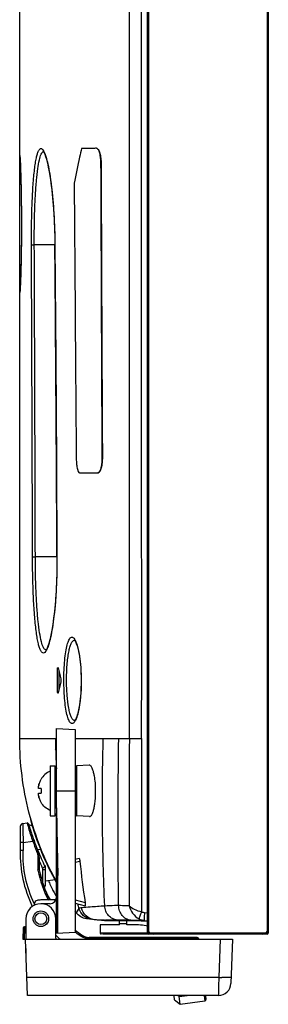
# Model space of a CAD drawing. Units: millimetres. Extents: x 0 to 1189, y 0 to 841.
# Drawn here: x 53 to 69, y 145 to 209 of the extents above; entities that cross this region are included whole.
import ezdxf

# ---------------------------------------------------------------- set-up
doc = ezdxf.new("R2010")
doc.units = ezdxf.units.MM
doc.header["$LTSCALE"] = 65.395
doc.layers.get('0').update_dxf_attribs({"linetype": 'CONTINUOUS'})
for name, color, linetype in [('3_ALL_AXES', 7, 'CONTINUOUS'), ('6_ALL_SURFS', 7, 'CONTINUOUS'), ('7_ALL_FEATURES', 7, 'CONTINUOUS')]:
    doc.layers.add(name, color=color, linetype=linetype)

msp = doc.modelspace()

# ---------------------------------------------------------------- linework, layer by layer
at = {"color": 6, "linetype": 'Continuous'}
for p, q in [((60.7465, 149.9771), (60.7465, 372.5371)), ((60.8265, 149.9771), (60.8265, 372.6171)), ((68.4265, 372.6171), (68.4265, 149.9771)), ((68.5065, 372.5371), (68.5065, 149.9771)), ((58.9465, 150.4971), (57.7065, 150.4971)), ((57.7065, 150.4971), (57.7065, 149.9771)), ((59.4265, 150.5771), (58.9465, 150.5771)), ((58.9465, 150.4971), (58.9465, 150.5771)), ((60.1803, 150.4971), (59.4265, 150.4971)), ((60.7465, 150.4171), (60.6654, 150.4374)), ((60.7465, 149.9771), (57.7065, 149.9771)), ((68.4265, 149.8971), (57.8583, 149.8971)), ((68.4265, 149.9771), (60.8265, 149.9771))]:
    msp.add_line(p, q, dxfattribs=at)
at = {"color": 7, "linetype": 'Continuous'}
for p, q in [((54.5065, 160.6971), (54.8265, 160.6971)), ((54.5065, 160.6971), (54.5065, 157.4971)), ((54.8265, 157.4971), (54.8265, 160.6971)), ((53.927, 159.8371), (53.9185, 159.8371)), ((53.927, 159.2371), (53.7708, 159.2371)), ((53.7708, 158.9571), (53.927, 158.9571)), ((53.9185, 158.3571), (53.927, 158.3571)), ((54.5065, 157.4971), (54.8265, 157.4971)), ((59.4265, 150.4971), (59.4265, 150.5771)), ((60.7465, 149.9771), (60.8265, 149.9771)), ((60.8265, 149.8971), (60.8265, 149.9771)), ((68.5065, 149.9771), (68.4265, 149.9771)), ((68.4265, 149.9771), (68.4265, 149.8971))]:
    msp.add_line(p, q, dxfattribs=at)
for centre, radius, start, end in [((55.0508, 159.177), 1.3108, 149.554969, 149.763523), ((55.0487, 159.1728), 1.3041, 159.371261, 162.301964), ((55.048, 159.173), 1.3034, 159.368482, 162.300791), ((54.9935, 159.1936), 1.2452, 156.063922, 159.370457), ((54.9933, 159.1937), 1.245, 156.066181, 159.373271), ((55.1853, 159.098), 1.266, 173.691656, 180.040575), ((55.1853, 159.0962), 1.266, 179.959425, 186.308344), ((55.0487, 159.0214), 1.3041, 197.698036, 200.628739), ((55.048, 159.0212), 1.3034, 197.699209, 200.631518), ((54.9935, 159.0006), 1.2452, 200.629543, 203.936078), ((54.9933, 159.0005), 1.245, 200.626729, 203.933819), ((55.0508, 159.0172), 1.3108, 210.236477, 210.445031), ((57.7865, 149.9771), 0.08, 180, 270), ((60.8265, 149.9771), 0.08, 180, 270), ((68.4265, 149.9771), 0.08, 270, 360)]:
    msp.add_arc(centre, radius, start, end, dxfattribs=at)
at = {"color": 6, "linetype": 'Continuous'}
msp.add_arc((60.1803, 148.4971), 2, 75.963757, 90, dxfattribs=at)
at = {"color": 7, "linetype": 'Continuous'}
for points in [[(53.8554, 159.6988), (53.8765, 159.7462), (53.9006, 159.7924), (53.927, 159.8371)], [(53.7619, 159.3942), (53.7645, 159.4086), (53.7677, 159.4228), (53.7708, 159.4371)], [(53.7708, 159.4371), (53.7808, 159.4816), (53.7924, 159.5258), (53.8063, 159.5693)], [(53.8063, 159.5693), (53.7924, 159.5258), (53.7808, 159.4816), (53.7708, 159.4371)], [(53.7708, 158.7571), (53.7677, 158.7713), (53.7645, 158.7856), (53.7619, 158.8)], [(53.7708, 158.7571), (53.7808, 158.7126), (53.7924, 158.6684), (53.8063, 158.6249)], [(53.8063, 158.6249), (53.7924, 158.6684), (53.7808, 158.7126), (53.7708, 158.7571)], [(53.927, 158.3571), (53.9006, 158.4018), (53.8765, 158.448), (53.8554, 158.4954)]]:
    msp.add_open_spline(points, degree=3, dxfattribs=at)
for points, knots in [([(54.5065, 160.3492), (54.38, 160.3037), (54.1509, 160.1604), (53.9856, 159.9515), (53.9208, 159.8412)], [0, 0, 0, 0, 0.5124821, 1, 1, 1, 1]), ([(53.7708, 159.2371), (53.755, 159.2371), (53.7488, 159.3175), (53.7552, 159.3569), (53.7619, 159.3942)], [0, 0, 0, 0, 0.2951073, 1, 1, 1, 1]), ([(53.7619, 158.8), (53.7552, 158.8372), (53.7488, 158.8767), (53.755, 158.9571), (53.7708, 158.9571)], [0, 0, 0, 0, 0.7048928, 1, 1, 1, 1]), ([(54.5065, 157.845), (54.38, 157.8904), (54.1509, 158.0338), (53.9856, 158.2427), (53.9208, 158.353)], [0, 0, 0, 0, 0.5124821, 1, 1, 1, 1]), ([(60.8266, 149.8973), (60.8163, 149.898), (60.7957, 149.9028), (60.7693, 149.9201), (60.751, 149.9459), (60.7465, 149.9668), (60.7465, 149.9771)], [0, 0, 0, 0, 0.2502552, 0.5003172, 0.7502122, 1, 1, 1, 1])]:
    msp.add_open_spline(points, degree=3, knots=knots, dxfattribs=at)
at = {"layer": '3_ALL_AXES', "color": 7, "linetype": 'Continuous'}
for p, q in [((60.7465, 150.2971), (60.7465, 371.8171)), ((60.8265, 150.0571), (60.8265, 371.8171)), ((68.4265, 371.8171), (68.4265, 150.0571)), ((68.5065, 371.8171), (68.5065, 150.2971)), ((58.9465, 150.4971), (57.7065, 150.4971)), ((68.3465, 149.9771), (60.9065, 149.9771)), ((68.1065, 149.8971), (61.1465, 149.8971))]:
    msp.add_line(p, q, dxfattribs=at)
for centre, start, end in [((61.1465, 150.2971), 180, 270), ((68.1065, 150.2971), 270, 360)]:
    msp.add_arc(centre, 0.4, start, end, dxfattribs=at)
at = {"layer": '6_ALL_SURFS', "color": 7, "linetype": 'Continuous'}
msp.add_arc((71.5669, 162.4573), 19.0604, 195.889914, 209.071086, dxfattribs=at)
at = {"layer": '7_ALL_FEATURES', "color": 7, "linetype": 'Continuous'}
for p, q in [((52.5465, 162.4571), (52.5465, 341.4171)), ((56.5242, 200.288), (56.5159, 200.2879)), ((52.5465, 199.8302), (52.5561, 199.8294)), ((52.5465, 199.83), (52.5561, 199.83)), ((52.566, 199.7509), (52.5676, 199.7326)), ((52.5676, 199.7326), (52.5693, 199.7098)), ((52.5693, 199.7098), (52.5712, 199.6825)), ((52.5712, 199.6825), (52.5732, 199.6504)), ((52.5732, 199.6504), (52.5766, 199.5929)), ((52.5766, 199.5929), (52.5802, 199.5234)), ((52.5802, 199.5234), (52.5843, 199.4412)), ((52.5843, 199.4412), (52.5886, 199.3457)), ((52.5886, 199.3457), (52.5931, 199.2359)), ((52.5931, 199.2359), (52.598, 199.11)), ((52.598, 199.11), (52.6015, 199.016)), ((52.6015, 199.016), (52.605, 198.9131)), ((52.605, 198.9131), (52.6087, 198.8009)), ((57.7732, 199.2912), (57.7648, 199.2912)), ((52.6087, 198.8009), (52.6126, 198.6788)), ((52.6126, 198.6788), (52.6165, 198.5464)), ((52.6165, 198.5464), (52.6205, 198.4034)), ((52.6205, 198.4034), (52.6245, 198.2497)), ((52.6245, 198.2497), (52.6285, 198.085)), ((52.6285, 198.085), (52.6325, 197.9097)), ((52.6325, 197.9097), (52.6364, 197.7237)), ((52.6364, 197.7237), (52.6401, 197.5273)), ((52.6401, 197.5273), (52.6437, 197.3201)), ((52.6437, 197.3201), (52.647, 197.1013)), ((53.3035, 194.0963), (53.4853, 194.0971)), ((54.8042, 194.0971), (53.4853, 194.0971)), ((54.8066, 194.0955), (54.8042, 194.0956)), ((52.6425, 193.3623), (52.6388, 193.1612)), ((52.646, 193.574), (52.6425, 193.3623)), ((52.6268, 192.6202), (52.6227, 192.463)), ((52.6309, 192.7895), (52.6268, 192.6202)), ((52.6349, 192.9702), (52.6309, 192.7895)), ((52.6388, 193.1612), (52.6349, 192.9702)), ((52.6072, 191.957), (52.6036, 191.8571)), ((52.6109, 192.0666), (52.6072, 191.957)), ((52.6147, 192.1867), (52.6109, 192.0666)), ((52.6186, 192.3185), (52.6147, 192.1867)), ((52.6227, 192.463), (52.6186, 192.3185)), ((52.5786, 191.2942), (52.5751, 191.2365)), ((52.5824, 191.3629), (52.5786, 191.2942)), ((52.5864, 191.4433), (52.5824, 191.3629)), ((52.5907, 191.5365), (52.5864, 191.4433)), ((52.5953, 191.6434), (52.5907, 191.5365)), ((52.6002, 191.7658), (52.5953, 191.6434)), ((52.6036, 191.8571), (52.6002, 191.7658)), ((52.5569, 191.0483), (52.5465, 191.0408)), ((52.571, 191.1756), (52.5692, 191.1517)), ((52.573, 191.2039), (52.571, 191.1756)), ((52.5751, 191.2365), (52.573, 191.2039)), ((57.8552, 180.4934), (57.8468, 180.4934)), ((56.3907, 179.4872), (56.3972, 179.4876)), ((56.3972, 179.4876), (57.5771, 179.4937)), ((56.3972, 179.4876), (56.4054, 179.4877)), ((57.5771, 179.4937), (57.5855, 179.4931)), ((53.3707, 174.0966), (53.5524, 174.0971)), ((54.9378, 174.0971), (53.5524, 174.0971)), ((54.9404, 174.0961), (54.9378, 174.0961)), ((54.2592, 168.125), (54.259, 168.125)), ((55.032, 166.8866), (54.9777, 166.8866)), ((55.059, 166.7737), (55.0612, 165.5803)), ((55.0347, 165.4676), (54.9803, 165.4676)), ((54.9065, 163.0953), (56.1065, 163.0324)), ((54.9065, 157.997), (54.9065, 163.0953)), ((56.1065, 163.0324), (56.1065, 150.04)), ((52.5465, 162.4571), (54.9065, 162.4571)), ((56.1065, 162.4574), (57.9133, 162.4571)), ((57.9133, 162.4571), (59.5861, 162.4571)), ((59.5861, 162.4571), (60.376, 162.4566)), ((54.8572, 161.6957), (54.856, 161.7511)), ((54.8707, 161.696), (54.869, 161.7514)), ((57.0018, 160.744), (56.2202, 160.7031)), ((56.2202, 157.4911), (56.2202, 160.7031)), ((54.9065, 159.0971), (56.1065, 159.0971)), ((54.9069, 157.9572), (54.9797, 154.3026)), ((54.9065, 152.2571), (54.9065, 157.6073)), ((54.9072, 157.5244), (54.9093, 157.5244)), ((54.909, 157.5701), (54.9085, 157.6521)), ((54.9093, 157.5244), (54.909, 157.5701)), ((54.9093, 157.5244), (54.986, 153.673)), ((54.9093, 152.2571), (54.9093, 157.5244)), ((57.035, 157.4484), (56.2202, 157.4911)), ((52.5865, 156.8021), (52.5865, 155.2722)), ((52.7587, 157.0002), (52.7584, 157)), ((52.7587, 157.0002), (53.0227, 157.0373)), ((53.0227, 157.0373), (53.0226, 157.037)), ((53.1169, 156.9597), (53.1105, 156.981)), ((53.1205, 156.9474), (53.1169, 156.9597)), ((53.1271, 156.9256), (53.1205, 156.9474)), ((53.3975, 156.832), (53.1271, 156.9256)), ((52.7691, 155.7917), (53.3853, 155.8783)), ((52.7691, 155.789), (53.3853, 155.8756)), ((52.7691, 155.7917), (52.7691, 155.2671)), ((53.3853, 155.8783), (53.387, 155.874)), ((53.3853, 155.8783), (53.3869, 155.874)), ((53.9417, 155.3074), (53.684, 155.3437)), ((53.7173, 154.8122), (53.7173, 154.0244)), ((53.8042, 154.8131), (53.8042, 154.0326)), ((56.3598, 154.765), (56.1065, 154.6971)), ((54.0424, 153.1531), (54.0317, 154.0454)), ((54.0424, 153.156), (54.0317, 154.0454)), ((54.2042, 153.0763), (54.2042, 154.2997)), ((56.4103, 154.5742), (56.1065, 154.4928)), ((53.7211, 154.0129), (53.7173, 154.0271)), ((53.7199, 154.0126), (53.7173, 154.0271)), ((53.7204, 154.0127), (53.7173, 154.0244)), ((53.7195, 154.0125), (53.7173, 154.0244)), ((54.2042, 153.3262), (54.8338, 153.4147)), ((54.986, 149.9813), (54.986, 153.673)), ((54.0424, 153.153), (54.0424, 153.1558)), ((54.0428, 153.1192), (54.0424, 153.1531)), ((54.0428, 153.1219), (54.0424, 153.153)), ((54.9065, 152.1424), (54.9072, 152.2606)), ((54.9072, 152.2571), (54.9093, 152.2571)), ((53.5008, 151.7672), (53.5008, 151.8757)), ((54.8731, 152.0971), (53.9065, 152.0971)), ((54.5065, 151.8571), (53.9065, 151.8571)), ((54.9065, 150.4971), (54.9065, 152.1424)), ((56.1065, 152.1013), (56.7448, 151.9303)), ((56.1065, 151.8971), (56.7532, 151.7238)), ((56.3509, 151.5479), (56.1758, 151.2819)), ((52.9465, 150.8971), (52.9465, 149.5771)), ((54.8665, 149.6571), (54.8665, 150.8971)), ((56.1225, 151.3556), (56.1111, 151.3716)), ((56.1758, 151.2819), (56.1134, 151.3733)), ((56.1758, 151.2819), (56.1225, 151.3556)), ((56.2219, 151.3612), (56.1758, 151.2819)), ((57.9865, 150.7518), (56.8356, 150.8931)), ((60.5589, 151.2905), (60.7465, 151.2685)), ((52.7718, 150.2999), (52.7465, 149.5771)), ((52.8517, 150.2999), (52.8265, 149.5771)), ((52.9465, 150.3771), (52.8517, 150.3771)), ((52.8517, 150.2999), (52.8517, 150.3771)), ((52.9465, 150.2999), (52.8517, 150.2999)), ((54.8665, 150.4971), (54.9212, 150.4971)), ((54.9212, 150.4971), (54.9212, 149.9779)), ((57.7065, 150.4971), (57.7065, 149.9771)), ((59.6615, 150.7524), (57.9865, 150.7518)), ((58.0887, 150.7976), (58.0635, 150.7977)), ((58.0869, 150.7975), (58.0635, 150.7977)), ((58.1089, 150.7519), (58.079, 150.7519)), ((58.1203, 150.7972), (58.0869, 150.7975)), ((58.1225, 150.7972), (58.1203, 150.7972)), ((58.1265, 150.7975), (58.1242, 150.7975)), ((58.5006, 150.7973), (58.4814, 150.7972)), ((58.5067, 150.7978), (58.4867, 150.7976)), ((58.9465, 150.4971), (58.9465, 150.7522)), ((59.4265, 150.5771), (58.9465, 150.5771)), ((59.4265, 150.4971), (59.4265, 150.7524)), ((60.1803, 150.4971), (59.4265, 150.4971)), ((60.5589, 150.7749), (60.7465, 150.753)), ((60.7465, 150.4171), (60.6654, 150.4374)), ((54.9212, 149.9779), (56.1065, 150.04)), ((56.5557, 149.834), (56.5563, 149.834)), ((63.9468, 149.6971), (57.0039, 149.6971)), ((60.7465, 149.9771), (57.7065, 149.9771)), ((60.8265, 149.8971), (57.8583, 149.8971)), ((62.3347, 149.6964), (62.3348, 149.6971)), ((62.3348, 149.6944), (62.3348, 149.6971)), ((63.9537, 149.618), (64.0262, 149.6268)), ((63.9537, 149.6152), (64.0262, 149.6241)), ((64.0262, 149.6268), (64.0323, 149.5771)), ((64.0262, 149.6241), (64.0319, 149.5771)), ((52.7465, 149.5771), (66.2065, 149.5771)), ((53.0522, 145.9771), (52.9265, 149.5771)), ((55.145, 149.5717), (55.1387, 149.5777)), ((55.148, 149.5717), (55.14, 149.5792)), ((55.15, 149.5771), (55.1436, 149.583)), ((55.1529, 149.5771), (55.1449, 149.5845)), ((62.3349, 149.6162), (56.9969, 149.6162)), ((62.3349, 149.6135), (56.9969, 149.6135)), ((63.9537, 149.618), (62.3346, 149.618)), ((62.3346, 149.618), (62.3397, 149.5771)), ((63.9537, 149.6152), (62.3346, 149.6152)), ((62.3346, 149.6152), (62.3393, 149.5771)), ((63.9537, 149.618), (63.9588, 149.5771)), ((63.9537, 149.6152), (63.9584, 149.5771)), ((65.407, 149.5771), (65.3217, 147.1352)), ((66.2065, 149.5771), (66.1078, 146.7492)), ((52.9465, 148.9771), (52.9465, 148.5771)), ((52.9614, 148.5771), (52.9465, 148.5771)), ((65.3217, 147.1352), (53.0118, 147.1352)), ((65.3217, 147.1352), (65.3152, 146.575)), ((65.3149, 146.5448), (65.3083, 145.9771)), ((65.3152, 146.577), (65.3149, 146.5448)), ((65.3152, 146.575), (65.3149, 146.5448)), ((65.3083, 145.9771), (53.0522, 145.9771)), ((62.4945, 145.6876), (62.459, 145.9771)), ((62.7896, 145.9098), (62.6934, 145.9771)), ((62.7815, 145.9754), (62.7896, 145.9098)), ((62.7818, 145.9757), (62.7896, 145.9126)), ((62.7896, 145.9098), (63.3021, 145.9771)), ((62.7896, 145.9098), (63.3021, 145.9771)), ((62.8511, 145.409), (62.7896, 145.9098)), ((64.3948, 145.9771), (64.4368, 145.6345)), ((64.3982, 145.9497), (64.4372, 145.6319)), ((64.4743, 145.9771), (64.5054, 145.7237)), ((62.4945, 145.6876), (62.8511, 145.409)), ((62.8511, 145.409), (64.4372, 145.6319))]:
    msp.add_line(p, q, dxfattribs=at)
for points in [[(52.5625, 199.7844), (52.5626, 199.7839), (52.5628, 199.7822), (52.5632, 199.7794), (52.5636, 199.7756), (52.5641, 199.7709), (52.5647, 199.7652), (52.5654, 199.7585), (52.566, 199.7509)], [(54.0597, 200.0961), (54.0814, 200.0696), (54.1177, 200.008), (54.1629, 199.9088), (54.2138, 199.7699), (54.2687, 199.5891), (54.3264, 199.3644), (54.3856, 199.0937), (54.4453, 198.7761), (54.504, 198.4138), (54.5599, 198.0124), (54.6117, 197.5791), (54.6582, 197.1211), (54.6989, 196.6419), (54.7336, 196.1447), (54.7618, 195.6325), (54.7832, 195.1083), (54.7975, 194.575), (54.8042, 194.0956)], [(52.647, 197.1013), (52.6501, 196.8701), (52.6516, 196.7496), (52.6529, 196.6257), (52.6542, 196.4985), (52.6553, 196.3679), (52.6563, 196.2344), (52.6572, 196.0982), (52.658, 195.9598), (52.6586, 195.8194), (52.659, 195.6775), (52.6593, 195.5344), (52.6594, 195.3905), (52.6594, 195.2464), (52.6591, 195.1026), (52.6587, 194.9598), (52.6582, 194.8186), (52.6575, 194.6796), (52.6566, 194.5434), (52.6557, 194.4106), (52.6546, 194.2813), (52.6534, 194.1553), (52.6521, 194.0328), (52.6507, 193.9134)], [(52.6507, 193.9134), (52.6476, 193.6841), (52.646, 193.574)], [(54.8042, 194.0956), (54.859, 186.8254), (54.9045, 180.1177), (54.9378, 174.0961)], [(52.5692, 191.1517), (52.5675, 191.132), (52.5667, 191.1237), (52.566, 191.1163), (52.5654, 191.1101), (52.5648, 191.1048), (52.5643, 191.1007), (52.5639, 191.0976), (52.5636, 191.0955)], [(54.9378, 174.0961), (54.937, 173.6203), (54.9288, 173.0814), (54.9128, 172.5496), (54.8892, 172.0296), (54.8584, 171.526), (54.8208, 171.0432), (54.777, 170.5855), (54.7276, 170.1565), (54.6732, 169.7592), (54.6145, 169.3963), (54.5522, 169.0704), (54.4876, 168.7865), (54.4229, 168.5514), (54.3613, 168.3689), (54.306, 168.2392), (54.2606, 168.1579), (54.2292, 168.1181)], [(56.0618, 168.7563), (56.0627, 168.7556), (56.0828, 168.7337), (56.1168, 168.6821), (56.1582, 168.5997), (56.2034, 168.4856), (56.2501, 168.3399), (56.2959, 168.1646), (56.3391, 167.9634), (56.3782, 167.7401), (56.4124, 167.4978), (56.4412, 167.2395), (56.4639, 166.9687), (56.4801, 166.6888), (56.4896, 166.4034), (56.4923, 166.1766)], [(56.4923, 166.1766), (56.4907, 165.9552), (56.4827, 165.6696), (56.4679, 165.3896), (56.4465, 165.1186), (56.419, 164.8601), (56.386, 164.6175), (56.3479, 164.3941), (56.3057, 164.1927), (56.2607, 164.0171), (56.2146, 163.871), (56.1698, 163.7567), (56.1287, 163.6739), (56.0948, 163.6221), (56.0901, 163.6162)], [(56.3509, 151.5479), (56.2983, 151.4791), (56.2558, 151.4162), (56.2219, 151.3612)]]:
    msp.add_lwpolyline(points, dxfattribs=at)
for radius in [0.5, 0.38]:
    msp.add_circle((53.9065, 150.8971), radius, dxfattribs=at)
for centre, radius, start, end in [((53.2967, 199.6861), 0.9003, 28.289555, 29.396933), ((57.482, 200.2182), 0.0729, 83.815502, 90.013743), ((52.7465, 199.8302), 0.2, 180, 205.66733), ((52.7569, 199.8295), 0.2008, 180.033226, 194.492911), ((54.0948, 199.986), 0.0976, 102.549137, 109.342607), ((53.1845, 199.6259), 1.0276, 26.765784, 28.279861), ((-6630.8166, 139.3887), 6685.847, 0.29743416, 0.46882715), ((52.7465, 191.0408), 0.2, 154.000942, 180), ((52.7578, 191.0482), 0.2008, 165.134821, 179.979551), ((56.0712, 168.6313), 0.119, 90.914272, 94.302217), ((55.316, 168.3331), 0.8981, 28.591863, 29.838964), ((55.2373, 168.2901), 0.9877, 27.564, 28.594974), ((54.2501, 168.2289), 0.1044, 262.594895, 274.890166), ((53.4754, 168.5356), 0.8984, 329.727007, 330.983346), ((53.3874, 168.5844), 0.9989, 330.979621, 332.000659), ((55.6949, 166.8883), 0.7172, 178.074017, 180.134032), ((136.8471, 186.429), 84.1168, 193.365146, 193.862378), ((140.2104, 145.4222), 87.5028, 166.345449, 166.823044), ((55.6964, 165.4685), 0.7161, 180.073883, 182.179958), ((55.2754, 164.0475), 0.9563, 331.628531, 331.914466), ((55.2395, 164.0666), 0.997, 331.917332, 332.613287), ((96.0149, 162.581), 41.1673, 180.17245, 180.452993), ((96.0754, 162.5815), 41.2278, 180.452981, 180.696693), ((2205.6941, 156.6173), 2146.116, 179.8440916, 180.1305032), ((1140.8322, 156.6043), 1080.4721, 179.6896599, 180.2789628), ((96.1483, 162.5824), 41.3006, 180.69675, 181.153314), ((96.2659, 162.5849), 41.4183, 181.230163, 182.004823), ((96.3603, 162.5882), 41.5128, 182.004788, 182.882517), ((56.2265, 160.5832), 0.12, 93, 180), ((55.0265, 160.0653), 0.2, 127.04348, 180), ((55.0265, 158.1289), 0.2, 180, 232.95652), ((56.9065, 157.997), 2, 180, 181.140892), ((56.2265, 157.611), 0.12, 180, 267), ((52.7865, 156.8021), 0.2, 98, 180), ((53.0338, 156.9581), 0.08, 16.657926, 98), ((60.1502, 158.9194), 7.3735, 195.33311, 195.800207), ((60.4239, 158.9985), 7.6577, 195.382184, 195.792973), ((70.9827, 162.3187), 18.7398, 200.10953, 202.216573), ((70.9825, 162.3213), 18.7396, 200.12377, 202.216583), ((70.9868, 162.3211), 18.6567, 200.109354, 202.216745), ((60.2669, 155.0493), 7.6837, 178.317355, 181.954031), ((60.2669, 155.0466), 7.6837, 178.317355, 205.969994), ((52.6042, 154.8131), 1.2, 0, 22.217107), ((70.9889, 162.3224), 18.6591, 202.217912, 205.624372), ((53.8042, 154.0799), 0.4, 0, 25.622848), ((54.1609, 154.2509), 0.00449, 16.715852, 25.595265), ((53.8042, 154.0772), 0.4, 0, 25.622848), ((120.8349, 161.3829), 64.7834, 186.032886, 188.390043), ((60.2669, 155.0493), 7.6837, 191.206643, 191.28477), ((60.2186, 155.2247), 6.6113, 190.565139, 208.251403), ((60.2187, 155.2274), 6.6113, 190.587917, 208.27719), ((60.1881, 155.2151), 6.492, 190.470249, 208.706323), ((54.0066, 153.0902), 0.1974, 302.584968, 304.832593), ((54.0042, 153.0762), 0.2, 304.51574, 360), ((54.0114, 153.0897), 0.1929, 356.86011, 359.995877), ((54.5065, 152.2571), 0.4, 270, 360), ((52.5098, 152.2571), 2.3995, 357.261339, 358.383829), ((52.5093, 152.2571), 2.4, 358.383675, 0.000014), ((53.9065, 150.8971), 0.96, 0, 180), ((60.2507, 155.045), 7.4851, 205.15009, 205.52886), ((60.2507, 155.0477), 7.4851, 205.168942, 205.52886), ((53.7008, 151.8757), 0.2, 101.871272, 180), ((53.9065, 150.8971), 1.2, 90, 101.871272), ((94.766, 162.2745), 39.8846, 195.151092, 195.601296), ((52.8517, 150.2971), 0.08, 90, 178), ((58.2439, 168.4522), 17.6554, 269.151087, 269.414354), ((60.1803, 148.4971), 2, 75.963757, 90), ((60.2495, 155.0473), 7.4838, 223.97514, 226.941988), ((60.2494, 155.0445), 7.4837, 223.975132, 226.927956), ((54.9465, 149.6571), 0.08, 180, 270), ((60.1881, 155.2151), 6.492, 230.830233, 235.983554), ((60.1852, 155.2161), 6.5781, 231.765718, 235.976797), ((60.1852, 155.2188), 6.5781, 231.780491, 235.976813), ((57.0039, 150.4971), 0.8, 235.983554, 270), ((56.9969, 150.4944), 0.8808, 262.956724, 269.996667), ((57.7865, 149.9771), 0.08, 180, 270), ((63.9468, 149.6171), 0.08, 7, 90), ((68.4265, 149.9771), 0.08, 270, 360), ((66.0977, 169.3519), 22.2302, 267.999635, 268.522143), ((65.3083, 146.7771), 0.8, 270, 358), ((64.426, 145.7111), 0.08, 278, 7)]:
    msp.add_arc(centre, radius, start, end, dxfattribs=at)
msp.add_ellipse((50.9914, 153.673), major_axis=(0, 11.2472), ratio=0.3551562, start_param=-1.5707963, end_param=-1.5147812, dxfattribs=at)
for points, knots in [([(59.5861, 162.4571), (59.5895, 169.9138), (59.586, 184.8271), (59.5869, 214.6538), (59.5861, 251.9371), (59.5868, 289.2204), (59.5863, 319.0471), (59.5886, 333.9604), (59.5861, 341.4171)], [0, 0, 0, 0, 0.125, 0.25, 0.5, 0.75, 0.875, 1, 1, 1, 1]), ([(60.3759, 162.4566), (60.3795, 169.9133), (60.3719, 184.8266), (60.3695, 214.6532), (60.3673, 251.9364), (60.3693, 289.2197), (60.3714, 319.0463), (60.3788, 333.9596), (60.3759, 341.4162)], [0, 0, 0, 0, 0.125, 0.25, 0.5, 0.75, 0.875, 1, 1, 1, 1]), ([(53.3035, 194.0963), (53.3016, 194.5561), (53.3067, 195.4526), (53.3407, 196.7404), (53.392, 197.7406), (53.4492, 198.4577), (53.4965, 198.9176), (53.55, 199.3168), (53.609, 199.6507), (53.6733, 199.9152), (53.7337, 200.0903), (53.789, 200.1912), (53.8339, 200.2517), (53.9133, 200.2989), (54.0176, 200.2363), (54.0576, 200.1696), (54.0811, 200.128)], [0, 0, 0, 0, 0.2111865, 0.4117667, 0.5917073, 0.6711149, 0.7421704, 0.8040503, 0.8560879, 0.8978144, 0.929058, 0.9408675, 0.9503404, 0.9640014, 0.9780646, 1, 1, 1, 1]), ([(56.5159, 200.2879), (56.4743, 200.1011), (56.3106, 199.3566), (56.1555, 198.6101), (56.0436, 198.0502)], [0, 0, 0, 0, 0.2510305, 1, 1, 1, 1]), ([(57.482, 200.2911), (57.3958, 200.291), (57.0764, 200.2906), (56.757, 200.2893), (56.5239, 200.288)], [0, 0, 0, 0, 0.2699416, 1, 1, 1, 1]), ([(57.7648, 199.2912), (57.7643, 199.4129), (57.7515, 199.6432), (57.707, 199.9144), (57.6492, 200.0971), (57.5983, 200.2096), (57.536, 200.2857), (57.4899, 200.2906)], [0, 0, 0, 0, 0.3405031, 0.6432366, 0.7683708, 0.8703512, 1, 1, 1, 1]), ([(57.4904, 200.2911), (57.5357, 200.2911), (57.6025, 200.2176), (57.6536, 200.107), (57.7138, 199.9235), (57.7595, 199.6488), (57.7727, 199.415), (57.7732, 199.2912)], [0, 0, 0, 0, 0.1258535, 0.2264949, 0.351287, 0.6558332, 1, 1, 1, 1]), ([(52.5561, 199.8294), (52.5581, 199.8292), (52.5588, 199.8188), (52.5622, 199.8057), (52.5643, 199.7776), (52.5663, 199.7571), (52.5672, 199.7448)], [0, 0, 0, 0, 0.0695912, 0.2583534, 0.5685907, 1, 1, 1, 1]), ([(52.5672, 199.7448), (52.5823, 199.5509), (52.6025, 199.0007), (52.62, 198.4508), (52.6284, 198.0951)], [0, 0, 0, 0, 0.3534967, 1, 1, 1, 1]), ([(53.4853, 194.0971), (53.4821, 194.8425), (53.495, 195.927), (53.5545, 197.3096), (53.6164, 198.1952), (53.6952, 198.9327), (53.7902, 199.4938), (53.8863, 199.8461), (53.9814, 200.0198), (54.0359, 200.0687), (54.0625, 200.078)], [0, 0, 0, 0, 0.368502, 0.535956, 0.6839995, 0.8074325, 0.9021736, 0.9657569, 0.9860508, 1, 1, 1, 1]), ([(54.102, 200.0887), (54.1554, 199.9829), (54.2498, 199.7118), (54.3693, 199.229), (54.4832, 198.6074), (54.6297, 197.5541), (54.7594, 196.0363), (54.8014, 194.7666), (54.8066, 194.0955)], [0, 0, 0, 0, 0.058667, 0.1413086, 0.2463332, 0.3712643, 0.6677674, 1, 1, 1, 1]), ([(52.6284, 198.0951), (52.6491, 197.2196), (52.6684, 195.4669), (52.6521, 193.7141), (52.6322, 192.8373)], [0, 0, 0, 0, 0.4996506, 1, 1, 1, 1]), ([(52.6322, 192.8373), (52.6239, 192.4735), (52.6062, 191.9076), (52.5849, 191.3416), (52.5689, 191.1399)], [0, 0, 0, 0, 0.6426788, 1, 1, 1, 1]), ([(52.5689, 191.1399), (52.5679, 191.127), (52.5658, 191.1049), (52.5634, 191.076), (52.5598, 191.0595), (52.559, 191.0497), (52.5569, 191.0483)], [0, 0, 0, 0, 0.4190589, 0.7254971, 0.9187079, 1, 1, 1, 1]), ([(56.1757, 180.4857), (56.1766, 180.3595), (56.1875, 180.1239), (56.2221, 179.8492), (56.2678, 179.6658), (56.3042, 179.5646), (56.353, 179.4872), (56.3907, 179.4872)], [0, 0, 0, 0, 0.3609271, 0.6725617, 0.7959772, 0.8921328, 1, 1, 1, 1]), ([(57.8552, 180.4934), (57.8558, 180.3693), (57.845, 180.1353), (57.8036, 179.8605), (57.7476, 179.6767), (57.7005, 179.5677), (57.6374, 179.4931), (57.5939, 179.4931)], [0, 0, 0, 0, 0.3473212, 0.6535263, 0.7782005, 0.8779928, 1, 1, 1, 1]), ([(57.6127, 179.4987), (57.657, 179.5167), (57.7311, 179.6376), (57.7941, 179.8556), (57.8386, 180.1566), (57.8474, 180.377), (57.8468, 180.4934)], [0, 0, 0, 0, 0.137155, 0.3669985, 0.6662944, 1, 1, 1, 1]), ([(54.2512, 168.0827), (54.2264, 168.0401), (54.1823, 167.9712), (54.0736, 167.9079), (53.9883, 167.9516), (53.9385, 168.0117), (53.8782, 168.1109), (53.8112, 168.2845), (53.7394, 168.5476), (53.673, 168.88), (53.612, 169.2778), (53.5573, 169.7366), (53.4904, 170.4525), (53.4281, 171.452), (53.3831, 172.7398), (53.3718, 173.6366), (53.3707, 174.0966)], [0, 0, 0, 0, 0.0225834, 0.0375354, 0.0519225, 0.061589, 0.073509, 0.1048044, 0.1464436, 0.1983078, 0.2599598, 0.3307544, 0.409884, 0.5892592, 0.7893038, 1, 1, 1, 1]), ([(54.2164, 168.1301), (54.1882, 168.1395), (54.1299, 168.1874), (54.0258, 168.3606), (53.919, 168.7124), (53.8121, 169.2726), (53.7214, 170.0083), (53.6484, 170.8917), (53.575, 172.271), (53.5542, 173.3531), (53.5524, 174.0971)], [0, 0, 0, 0, 0.0146784, 0.0354696, 0.0995486, 0.1943805, 0.3176499, 0.465371, 0.6324123, 1, 1, 1, 1]), ([(54.9404, 174.0961), (54.9435, 173.4261), (54.9161, 172.1582), (54.7994, 170.6421), (54.6575, 169.5908), (54.5443, 168.9709), (54.4228, 168.4897), (54.3251, 168.22), (54.2695, 168.1154)], [0, 0, 0, 0, 0.3324124, 0.6288888, 0.753727, 0.8586416, 0.9412233, 1, 1, 1, 1]), ([(55.3834, 166.1767), (55.383, 166.3987), (55.3912, 166.83), (55.4304, 167.4445), (55.4945, 167.9843), (55.5695, 168.3721), (55.6442, 168.6204), (55.6999, 168.7579), (55.7591, 168.8597), (55.8222, 168.9273), (55.8963, 168.9558), (55.9719, 168.9326), (56.0386, 168.8696), (56.076, 168.8132), (56.095, 168.7799)], [0, 0, 0, 0, 0.2103092, 0.4083677, 0.5829729, 0.7249732, 0.7817298, 0.8284056, 0.8651123, 0.8928502, 0.9145773, 0.9362109, 0.9636936, 1, 1, 1, 1]), ([(55.5559, 166.1771), (55.5552, 166.505), (55.5706, 166.9818), (55.6298, 167.5862), (55.6887, 167.9702), (55.7602, 168.2867), (55.8449, 168.5256), (55.9334, 168.6865), (56.0231, 168.747), (56.0622, 168.7499)], [0, 0, 0, 0, 0.364774, 0.5299073, 0.6754235, 0.7966274, 0.8904337, 0.9563291, 1, 1, 1, 1]), ([(56.1129, 168.7472), (56.1805, 168.6178), (56.2883, 168.2809), (56.4023, 167.6931), (56.4781, 166.9703), (56.4965, 166.4491), (56.4971, 166.1766)], [0, 0, 0, 0, 0.1674347, 0.4020058, 0.6873127, 1, 1, 1, 1]), ([(54.9781, 166.9124), (54.9789, 166.9351), (54.9816, 166.9662), (54.988, 166.9955), (54.994, 167.0066), (54.9971, 167.0066)], [0, 0, 0, 0, 0.6966354, 0.90444, 1, 1, 1, 1]), ([(54.9971, 167.0066), (54.9982, 167.0066), (55.0059, 167.0016), (55.0068, 166.992), (55.0085, 166.9849)], [0, 0, 0, 0, 0.1308868, 1, 1, 1, 1]), ([(55.1803, 166.2754), (55.1882, 166.2435), (55.1903, 166.1771), (55.1885, 166.1108), (55.1807, 166.0788)], [0, 0, 0, 0, 0.5000187, 1, 1, 1, 1]), ([(56.1168, 163.5931), (56.0977, 163.5577), (56.0602, 163.4974), (55.9938, 163.4289), (55.9183, 163.3989), (55.8419, 163.4218), (55.777, 163.4863), (55.7164, 163.5854), (55.6593, 163.7209), (55.582, 163.9678), (55.5041, 164.3561), (55.4365, 164.8984), (55.394, 165.5176), (55.3839, 165.9525), (55.3834, 166.1767)], [0, 0, 0, 0, 0.0378264, 0.0664974, 0.088696, 0.1101657, 0.1371849, 0.1730805, 0.2190093, 0.2751433, 0.4163472, 0.5907561, 0.7891071, 1, 1, 1, 1]), ([(56.0543, 163.6089), (56.0144, 163.6187), (55.9305, 163.6905), (55.8436, 163.8574), (55.7611, 164.101), (55.6593, 164.5597), (55.5786, 165.261), (55.5566, 165.8566), (55.5559, 166.1771)], [0, 0, 0, 0, 0.0459879, 0.1149879, 0.2109043, 0.3328347, 0.6409247, 1, 1, 1, 1]), ([(56.4971, 166.1766), (56.4978, 165.9044), (56.4818, 165.3838), (56.4094, 164.6617), (56.2981, 164.0742), (56.1917, 163.7374), (56.1247, 163.608)], [0, 0, 0, 0, 0.3127413, 0.5980709, 0.8326177, 1, 1, 1, 1]), ([(55.0002, 165.3476), (54.9971, 165.3476), (54.9911, 165.3586), (54.9845, 165.3878), (54.9817, 165.4187), (54.9808, 165.4413)], [0, 0, 0, 0, 0.0957647, 0.3035197, 1, 1, 1, 1]), ([(55.0115, 165.3693), (55.0108, 165.3662), (55.0086, 165.3591), (55.0052, 165.3476), (55.0002, 165.3476)], [0, 0, 0, 0, 0.3904734, 1, 1, 1, 1]), ([(54.9024, 153.2885), (54.1357, 154.6818), (52.9488, 157.6735), (52.5465, 160.8668), (52.5465, 162.4571)], [0, 0, 0, 0, 0.5, 1, 1, 1, 1]), ([(58.0021, 151.712), (57.9632, 152.5982), (57.8356, 156.1783), (57.8356, 159.763), (57.9133, 162.4571)], [0, 0, 0, 0, 0.2476325, 1, 1, 1, 1]), ([(58.8996, 151.7346), (58.8864, 152.6242), (58.8467, 156.1982), (58.8619, 159.7729), (58.9083, 162.4571)], [0, 0, 0, 0, 0.248915, 1, 1, 1, 1]), ([(57.4238, 159.0971), (57.4233, 159.312), (57.4082, 159.624), (57.3539, 160.0177), (57.3029, 160.2644), (57.2388, 160.4686), (57.1657, 160.6354), (57.0667, 160.7474), (57.0018, 160.744)], [0, 0, 0, 0, 0.3658601, 0.5308026, 0.6756318, 0.7959961, 0.8893866, 1, 1, 1, 1]), ([(57.035, 157.4484), (57.0971, 157.4452), (57.1887, 157.5614), (57.2544, 157.7258), (57.3135, 157.9308), (57.3605, 158.1775), (57.4107, 158.5711), (57.4243, 158.8826), (57.4238, 159.0971)], [0, 0, 0, 0, 0.1067314, 0.1997956, 0.320538, 0.4661486, 0.632059, 1, 1, 1, 1]), ([(52.7584, 157), (52.7568, 156.9978), (52.7571, 156.9878), (52.755, 156.9692), (52.7547, 156.9385), (52.7535, 156.877), (52.7537, 156.7749), (52.7545, 156.626), (52.7567, 156.4459), (52.7611, 156.1643), (52.7656, 155.9435), (52.7691, 155.7917)], [0, 0, 0, 0, 0.0067356, 0.0227257, 0.0479227, 0.0821089, 0.1760366, 0.3009049, 0.4518704, 0.6231149, 1, 1, 1, 1]), ([(52.7587, 156.9975), (52.7566, 156.9972), (52.7579, 156.9855), (52.7547, 156.9714), (52.755, 156.9404), (52.7539, 156.9011), (52.7538, 156.85), (52.7536, 156.7624), (52.7545, 156.6305), (52.7566, 156.4496), (52.7598, 156.2436), (52.764, 156.0206), (52.7673, 155.8672), (52.7691, 155.789)], [0, 0, 0, 0, 0.0051873, 0.0198155, 0.043875, 0.077172, 0.1193598, 0.1700512, 0.2948119, 0.4465048, 0.6191485, 0.8060242, 1, 1, 1, 1]), ([(53.0226, 157.037), (53.0226, 157.0303), (53.0312, 157.0072), (53.036, 156.9839), (53.0405, 156.9673)], [0, 0, 0, 0, 0.2800651, 1, 1, 1, 1]), ([(53.0553, 156.9144), (53.0725, 156.8534), (53.174, 156.5054), (53.2864, 156.1605), (53.3853, 155.8783)], [0, 0, 0, 0, 0.1749568, 1, 1, 1, 1]), ([(53.0553, 156.9117), (53.0725, 156.8507), (53.174, 156.5027), (53.2864, 156.1578), (53.3853, 155.8756)], [0, 0, 0, 0, 0.1749568, 1, 1, 1, 1]), ([(53.1105, 156.981), (53.1898, 156.716), (53.3059, 156.3567), (53.4326, 156.0017), (53.4674, 155.9067)], [0, 0, 0, 0, 0.731305, 1, 1, 1, 1]), ([(52.7691, 155.7917), (52.7454, 155.7917), (52.7023, 155.792), (52.6509, 155.7919), (52.6191, 155.793), (52.6013, 155.7922), (52.5938, 155.7946), (52.5865, 155.7927), (52.5865, 155.7939)], [0, 0, 0, 0, 0.3884933, 0.7121444, 0.83469, 0.9252154, 0.9809154, 1, 1, 1, 1]), ([(52.7691, 155.789), (52.7454, 155.789), (52.7023, 155.7893), (52.6509, 155.7892), (52.6191, 155.7903), (52.6013, 155.7895), (52.5938, 155.7919), (52.5865, 155.79), (52.5865, 155.7912)], [0, 0, 0, 0, 0.3884933, 0.7121444, 0.83469, 0.9252154, 0.9809154, 1, 1, 1, 1]), ([(53.4674, 155.9067), (53.4666, 155.9088), (53.4549, 155.9004), (53.4409, 155.8998), (53.4142, 155.8883), (53.3955, 155.8821), (53.3853, 155.8783)], [0, 0, 0, 0, 0.0783747, 0.2984999, 0.6247229, 1, 1, 1, 1]), ([(53.4674, 155.904), (53.4666, 155.9061), (53.4549, 155.8977), (53.4409, 155.8971), (53.4142, 155.8856), (53.3955, 155.8794), (53.3853, 155.8756)], [0, 0, 0, 0, 0.0783747, 0.2984999, 0.6247229, 1, 1, 1, 1]), ([(52.7691, 155.2698), (52.7454, 155.2702), (52.7112, 155.2708), (52.6679, 155.2717), (52.6406, 155.2726), (52.6191, 155.2725), (52.6012, 155.2748), (52.5938, 155.2725), (52.5865, 155.276), (52.5865, 155.2749)], [0, 0, 0, 0, 0.3888582, 0.5617216, 0.7119531, 0.8344932, 0.9253181, 0.9810825, 1, 1, 1, 1]), ([(52.7691, 155.2671), (52.7454, 155.2675), (52.7112, 155.2681), (52.6679, 155.269), (52.6406, 155.2699), (52.6191, 155.2698), (52.6012, 155.272), (52.5938, 155.2698), (52.5865, 155.2733), (52.5865, 155.2722)], [0, 0, 0, 0, 0.3888582, 0.5617216, 0.7119531, 0.8344932, 0.9253181, 0.9810825, 1, 1, 1, 1]), ([(53.4763, 151.8644), (53.2281, 152.3926), (52.8544, 153.5113), (52.7517, 154.6863), (52.7691, 155.2698)], [0, 0, 0, 0, 0.4999402, 1, 1, 1, 1]), ([(53.4753, 151.8639), (53.2274, 152.3918), (52.8542, 153.5098), (52.7517, 154.684), (52.7691, 155.2671)], [0, 0, 0, 0, 0.4999403, 1, 1, 1, 1]), ([(53.7151, 155.2668), (53.7143, 155.2689), (53.7028, 155.2603), (53.6889, 155.2591), (53.6626, 155.2467), (53.6442, 155.2398), (53.6341, 155.2357)], [0, 0, 0, 0, 0.0784641, 0.2985495, 0.6247166, 1, 1, 1, 1]), ([(53.7151, 155.2641), (53.7143, 155.2662), (53.7028, 155.2576), (53.6889, 155.2564), (53.6626, 155.244), (53.6442, 155.2371), (53.6341, 155.233)], [0, 0, 0, 0, 0.0784641, 0.2985495, 0.6247166, 1, 1, 1, 1]), ([(53.8042, 154.8131), (53.8042, 154.8108), (53.7903, 154.8153), (53.7769, 154.8108), (53.7478, 154.8128), (53.7281, 154.8122), (53.7173, 154.8122)], [0, 0, 0, 0, 0.0781868, 0.2983949, 0.6247345, 1, 1, 1, 1]), ([(53.8042, 154.8104), (53.8042, 154.8081), (53.7903, 154.8126), (53.7769, 154.8081), (53.7478, 154.8101), (53.7281, 154.8095), (53.7173, 154.8095)], [0, 0, 0, 0, 0.0781868, 0.2983949, 0.6247345, 1, 1, 1, 1]), ([(56.3598, 154.765), (56.3654, 154.7665), (56.3792, 154.7424), (56.3884, 154.7079), (56.4019, 154.6453), (56.4076, 154.5995), (56.4103, 154.5742)], [0, 0, 0, 0, 0.0868634, 0.299554, 0.6201629, 1, 1, 1, 1]), ([(54.0109, 154.1454), (54.0321, 154.1559), (54.0702, 154.1759), (54.1207, 154.2067), (54.1493, 154.2286), (54.1669, 154.2463), (54.1652, 154.2522)], [0, 0, 0, 0, 0.3723031, 0.6868544, 0.9021059, 1, 1, 1, 1]), ([(54.0109, 154.1427), (54.0324, 154.1533), (54.0709, 154.1735), (54.122, 154.205), (54.15, 154.226), (54.1675, 154.2448), (54.1649, 154.2502)], [0, 0, 0, 0, 0.376789, 0.693376, 0.9068633, 1, 1, 1, 1]), ([(54.0317, 154.0454), (54.0543, 154.0459), (54.0952, 154.0479), (54.1503, 154.0555), (54.1835, 154.0628), (54.2042, 154.074), (54.2042, 154.0799)], [0, 0, 0, 0, 0.3771856, 0.6903963, 0.9018155, 1, 1, 1, 1]), ([(54.0317, 154.0427), (54.0543, 154.0432), (54.0952, 154.0452), (54.1503, 154.0528), (54.1835, 154.0601), (54.2042, 154.0713), (54.2042, 154.0772)], [0, 0, 0, 0, 0.3771856, 0.6903963, 0.9018155, 1, 1, 1, 1]), ([(53.8042, 154.0353), (53.8042, 154.0359), (53.8006, 154.0341), (53.7969, 154.035), (53.7881, 154.0335), (53.7726, 154.0324), (53.7484, 154.0299), (53.7281, 154.0281), (53.7173, 154.0271)], [0, 0, 0, 0, 0.0198621, 0.0782695, 0.1729069, 0.2992943, 0.6249631, 1, 1, 1, 1]), ([(53.8042, 154.0326), (53.8042, 154.0332), (53.8006, 154.0314), (53.7969, 154.0323), (53.7881, 154.0308), (53.7726, 154.0297), (53.7484, 154.0272), (53.7281, 154.0254), (53.7173, 154.0244)], [0, 0, 0, 0, 0.0198621, 0.0782695, 0.1729069, 0.2992943, 0.6249631, 1, 1, 1, 1]), ([(54.3919, 153.3493), (54.432, 153.2423), (54.5783, 152.889), (54.7636, 152.5525), (54.9105, 152.3285)], [0, 0, 0, 0, 0.2990213, 1, 1, 1, 1]), ([(54.3928, 153.3495), (54.4329, 153.2428), (54.579, 152.8904), (54.764, 152.5547), (54.9105, 152.3312)], [0, 0, 0, 0, 0.2990314, 1, 1, 1, 1]), ([(56.5215, 151.5948), (56.483, 151.5909), (56.4262, 151.5826), (56.3642, 151.564), (56.3509, 151.5479)], [0, 0, 0, 0, 0.6491222, 1, 1, 1, 1]), ([(57.1583, 150.8535), (56.9742, 150.8761), (56.6114, 151.0342), (56.4008, 151.3693), (56.3509, 151.5479)], [0, 0, 0, 0, 0.4999784, 1, 1, 1, 1]), ([(58.0021, 151.712), (57.6933, 151.6889), (57.1995, 151.6527), (56.7059, 151.6135), (56.5215, 151.5948)], [0, 0, 0, 0, 0.6255639, 1, 1, 1, 1]), ([(57.3433, 150.8308), (57.1484, 150.8547), (56.7637, 151.0311), (56.56, 151.4019), (56.5215, 151.5948)], [0, 0, 0, 0, 0.4996138, 1, 1, 1, 1]), ([(56.7448, 151.9303), (56.7486, 151.9044), (56.755, 151.8574), (56.7603, 151.7876), (56.7615, 151.7557), (56.7583, 151.7225), (56.7532, 151.7238)], [0, 0, 0, 0, 0.3765866, 0.7034379, 0.9237689, 1, 1, 1, 1]), ([(58.8996, 151.7346), (58.8107, 151.7349), (58.5115, 151.7343), (58.212, 151.7279), (58.0021, 151.712)], [0, 0, 0, 0, 0.296893, 1, 1, 1, 1]), ([(58.8222, 150.8008), (58.7138, 150.8148), (58.4995, 150.8829), (58.2344, 151.0907), (58.0549, 151.3782), (58.0069, 151.6006), (58.0021, 151.712)], [0, 0, 0, 0, 0.2474085, 0.4964925, 0.7475638, 1, 1, 1, 1]), ([(59.6795, 150.7952), (59.5736, 150.8098), (59.3634, 150.8815), (59.1083, 151.098), (58.9407, 151.3946), (58.9007, 151.6211), (58.8996, 151.7346)], [0, 0, 0, 0, 0.242385, 0.4896319, 0.7427792, 1, 1, 1, 1]), ([(59.5837, 151.729), (59.5233, 151.7298), (59.2952, 151.7323), (59.0672, 151.7338), (58.8996, 151.7346)], [0, 0, 0, 0, 0.2648489, 1, 1, 1, 1]), ([(59.5837, 151.729), (59.669, 151.635), (59.9278, 151.4759), (60.2086, 151.381), (60.3729, 151.3437)], [0, 0, 0, 0, 0.4297871, 1, 1, 1, 1]), ([(59.5837, 151.729), (59.6188, 151.5582), (59.7726, 151.2239), (60.0464, 150.9765), (60.206, 150.8895)], [0, 0, 0, 0, 0.4896875, 1, 1, 1, 1]), ([(60.3729, 151.3437), (60.3493, 151.2936), (60.3068, 151.199), (60.2535, 151.0684), (60.2205, 150.9679), (60.2052, 150.9107), (60.206, 150.8895)], [0, 0, 0, 0, 0.3419262, 0.6418987, 0.8686547, 1, 1, 1, 1]), ([(60.5589, 151.2905), (60.5516, 151.2272), (60.5406, 151.1094), (60.5343, 150.9695), (60.5359, 150.8772), (60.54, 150.8276), (60.5461, 150.7954), (60.5536, 150.7777), (60.5589, 150.7749)], [0, 0, 0, 0, 0.3673197, 0.681783, 0.8053128, 0.9006587, 0.9652751, 1, 1, 1, 1]), ([(52.8517, 150.2999), (52.8415, 150.3002), (52.8233, 150.3003), (52.7966, 150.3022), (52.7842, 150.2991), (52.7718, 150.3019), (52.7718, 150.2999)], [0, 0, 0, 0, 0.3816949, 0.7062729, 0.9226917, 1, 1, 1, 1]), ([(57.9824, 150.7987), (57.8577, 150.8006), (57.6444, 150.8061), (57.4313, 150.82), (57.3433, 150.8308)], [0, 0, 0, 0, 0.5845285, 1, 1, 1, 1]), ([(58.4814, 150.7972), (58.4497, 150.797), (58.3301, 150.7964), (58.2105, 150.7965), (58.1225, 150.7972)], [0, 0, 0, 0, 0.2648966, 1, 1, 1, 1]), ([(58.8222, 150.8008), (58.7943, 150.8004), (58.6871, 150.7989), (58.5799, 150.7978), (58.5006, 150.7973)], [0, 0, 0, 0, 0.2602355, 1, 1, 1, 1]), ([(59.6795, 150.7952), (59.5947, 150.7968), (59.3089, 150.8016), (59.0231, 150.8038), (58.8222, 150.8008)], [0, 0, 0, 0, 0.2968725, 1, 1, 1, 1]), ([(60.5961, 150.7479), (60.5102, 150.7486), (60.1986, 150.7511), (59.8871, 150.7525), (59.6615, 150.7524)], [0, 0, 0, 0, 0.2759436, 1, 1, 1, 1]), ([(60.5589, 150.7749), (60.4796, 150.7772), (60.1864, 150.7849), (59.8933, 150.7909), (59.6795, 150.7952)], [0, 0, 0, 0, 0.2707795, 1, 1, 1, 1]), ([(60.7449, 150.745), (60.7317, 150.7454), (60.6821, 150.7467), (60.6325, 150.7476), (60.5961, 150.7479)], [0, 0, 0, 0, 0.2667996, 1, 1, 1, 1]), ([(56.5046, 149.7668), (56.5151, 149.7825), (56.5293, 149.8039), (56.5471, 149.8249), (56.5529, 149.8328), (56.5557, 149.834)], [0, 0, 0, 0, 0.6704965, 0.8950926, 1, 1, 1, 1]), ([(56.5046, 149.7641), (56.5105, 149.773), (56.5217, 149.7887), (56.5374, 149.8119), (56.5477, 149.8214), (56.5544, 149.8326), (56.5563, 149.8313)], [0, 0, 0, 0, 0.3757802, 0.7002873, 0.9190727, 1, 1, 1, 1]), ([(56.9969, 149.6162), (56.9969, 149.634), (56.9997, 149.6597), (56.998, 149.6889), (57.003, 149.6964)], [0, 0, 0, 0, 0.6626158, 1, 1, 1, 1]), ([(56.9969, 149.6135), (56.9969, 149.6238), (56.9973, 149.6424), (56.9981, 149.669), (57.0009, 149.6824), (57.0016, 149.6944), (57.0039, 149.6944)], [0, 0, 0, 0, 0.3779142, 0.7006272, 0.9173785, 1, 1, 1, 1]), ([(57.003, 149.6964), (57.0031, 149.6966), (57.0033, 149.6969), (57.0037, 149.6971), (57.0039, 149.6971)], [0, 0, 0, 0, 0.5854092, 1, 1, 1, 1]), ([(62.3349, 149.6135), (62.3325, 149.6325), (62.3351, 149.6595), (62.3353, 149.6865), (62.3348, 149.6944)], [0, 0, 0, 0, 0.7073571, 1, 1, 1, 1]), ([(62.3349, 149.6162), (62.3337, 149.6256), (62.3347, 149.6525), (62.3344, 149.6792), (62.3347, 149.6964)], [0, 0, 0, 0, 0.3543861, 1, 1, 1, 1]), ([(63.9468, 149.6971), (63.9469, 149.6971), (63.9474, 149.6969), (63.9476, 149.6965), (63.9478, 149.6963)], [0, 0, 0, 0, 0.4038395, 1, 1, 1, 1]), ([(63.9468, 149.6944), (63.949, 149.6944), (63.9497, 149.6827), (63.9524, 149.6696), (63.9533, 149.6436), (63.9537, 149.6253), (63.9537, 149.6152)], [0, 0, 0, 0, 0.0823565, 0.2983455, 0.6206481, 1, 1, 1, 1]), ([(63.9478, 149.6963), (63.9524, 149.6886), (63.9512, 149.6605), (63.9537, 149.6352), (63.9537, 149.618)], [0, 0, 0, 0, 0.3405819, 1, 1, 1, 1]), ([(66.1212, 147.1352), (66.1211, 147.1313), (66.0995, 147.1311), (66.074, 147.1261), (66.0184, 147.1253), (65.9492, 147.1236), (65.8611, 147.1236), (65.718, 147.1247), (65.604, 147.127), (65.5244, 147.1291)], [0, 0, 0, 0, 0.0195902, 0.0735103, 0.1613289, 0.2807287, 0.4283915, 0.6005763, 1, 1, 1, 1])]:
    msp.add_open_spline(points, degree=3, knots=knots, dxfattribs=at)
for points in [[(57.8468, 180.4934), (57.8171, 186.7593), (57.7881, 193.0252), (57.7648, 199.2912)], [(57.7732, 199.2912), (57.7965, 193.0252), (57.8255, 186.7593), (57.8552, 180.4934)], [(56.0436, 198.0502), (56.087, 192.1954), (56.1348, 186.3405), (56.1757, 180.4857)], [(53.3707, 174.0966), (53.3556, 180.7632), (53.3304, 187.4298), (53.3035, 194.0963)], [(53.5524, 174.0971), (53.5373, 180.7638), (53.5122, 187.4304), (53.4853, 194.0971)], [(57.5855, 179.4931), (57.5948, 179.4931), (57.6041, 179.4952), (57.6127, 179.4987)], [(54.2367, 168.1255), (54.2298, 168.1264), (54.223, 168.1279), (54.2164, 168.1301)], [(54.9803, 165.4676), (54.9796, 165.9406), (54.9787, 166.4136), (54.9777, 166.8866)], [(56.0976, 163.6063), (56.0833, 163.6046), (56.0683, 163.6055), (56.0543, 163.6089)], [(53.6341, 155.2357), (53.6885, 155.1025), (53.7173, 154.9561), (53.7173, 154.8122)], [(53.6341, 155.233), (53.6885, 155.0998), (53.7173, 154.9534), (53.7173, 154.8095)], [(54.0109, 154.1454), (53.9422, 154.3063), (53.8731, 154.4669), (53.8042, 154.6277)], [(54.0109, 154.1427), (53.9422, 154.3035), (53.8731, 154.4642), (53.8042, 154.625)], [(54.0317, 154.0454), (54.0313, 154.0794), (54.0243, 154.1141), (54.0109, 154.1454)], [(54.0317, 154.0427), (54.0313, 154.0767), (54.0243, 154.1114), (54.0109, 154.1427)], [(54.1193, 152.9281), (54.1667, 152.9611), (54.2008, 153.0216), (54.2039, 153.0792)], [(56.8356, 150.8931), (56.7062, 150.909), (56.4512, 150.995), (56.2524, 151.1764), (56.1758, 151.2819)], [(60.206, 150.8895), (60.3146, 150.8303), (60.4363, 150.7909), (60.5589, 150.7749)], [(60.3729, 151.3437), (60.4311, 151.3159), (60.4948, 151.298), (60.5589, 151.2905)], [(56.9969, 149.6162), (56.8253, 149.6162), (56.6468, 149.6708), (56.5046, 149.7668)], [(56.8889, 149.6202), (56.7532, 149.637), (56.618, 149.6876), (56.5046, 149.7641)], [(60.7895, 149.9078), (60.7656, 149.9207), (60.7465, 149.9499), (60.7465, 149.9771)], [(60.8266, 149.8973), (60.8138, 149.8981), (60.8008, 149.9017), (60.7895, 149.9078)]]:
    msp.add_open_spline(points, degree=3, dxfattribs=at)

doc.saveas('drawing.dxf')
